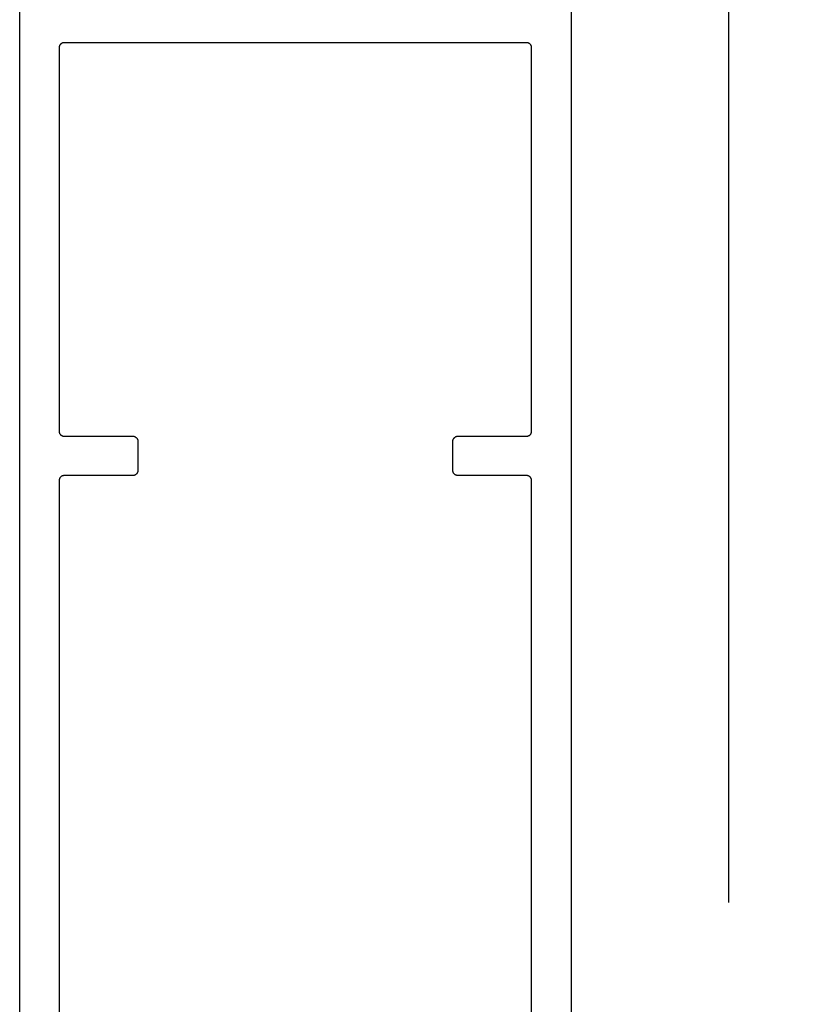
# Model space of a CAD drawing. Units: inches. Extents: x 0 to 108, y 0 to 43.
# Drawn here: x 3 to 5, y 7 to 10 of the extents above; entities that cross this region are included whole.
import ezdxf

# ---------------------------------------------------------------- set-up
doc = ezdxf.new("R2010")
doc.units = ezdxf.units.IN
doc.header["$LTSCALE"] = 0.25
doc.header["$MEASUREMENT"] = 0
doc.header["$PDMODE"] = 2
doc.layers.add('Arcadia-Dim', color=4, linetype='Continuous')
doc.layers.add('Arcadia-Profile', color=5, linetype='Continuous')
doc.styles.get("Standard").update_dxf_attribs({"font": 'ARIALN.TTF'})
doc.dimstyles.get("Standard").update_dxf_attribs({"dimscale": 0, "dimtxt": 0.046875, "dimasz": 0.0625, "dimexe": 0.0625, "dimexo": 0.0625, "dimgap": 0.09, "dimtad": 0, "dimtih": 1, "dimtoh": 1, "dimdec": 4, "dimzin": 0, "dimdsep": 46, "dimlunit": 4, "dimtxsty": 'Standard', "dimcen": 0.046875, "dimadec": 0, "dimazin": 0, "dimtfac": 1, "dimtdec": 4, "dimtofl": 0, "dimtmove": 0, "dimatfit": 3, "dimfxl": 1, "dimtolj": 1, "dimtzin": 0, "dimarcsym": 0})

# ---------------------------------------------------------------- blocks, each defined once
blk = doc.blocks.new('*D24')
at = {"layer": 'Arcadia-Dim', "color": 0, "lineweight": -2}
for p, q in [((4.5767, 11.8186), (5.0927, 11.8186)), ((4.8427, 11.5686), (4.8427, 7.2728)), ((4.8427, 2.0655), (4.8427, 6.3613)), ((4.5914, 1.8155), (5.0927, 1.8155))]:
    blk.add_line(p, q, dxfattribs=at)
at = {"layer": 'Arcadia-Dim', "color": 0, "lineweight": -3}
for points in [[(4.801, 11.5686), (4.8844, 11.5686), (4.8427, 11.8186)], [(4.801, 2.0655), (4.8844, 2.0655), (4.8427, 1.8155)]]:
    blk.add_solid(points, dxfattribs=at)
at = {"layer": 'Defpoints', "color": 0, "lineweight": -3}
for p in [(4.3267, 11.8186), (4.8427, 11.8186), (4.3414, 1.8155)]:
    blk.add_point(p, dxfattribs=at)
at = {"layer": 'Arcadia-Dim', "color": 0, "insert": (4.8427, 6.817), "char_height": 0.1875, "attachment_point": 5}
blk.add_mtext('\\A1;10"', dxfattribs=at)

msp = doc.modelspace()

# ---------------------------------------------------------------- linework, layer by layer
at = {"layer": 'Arcadia-Profile', "extrusion": (1e-16, -1e-16, -1)}
for points in [[(-2.5927, 1.83458), (-2.5927, 11.80258)], [(-4.3427, 11.80258), (-4.3427, 1.83458)], [(-4.2177, 5.02458), (-4.2177, 8.61258), (-4.21768, 8.61342), (-4.21761, 8.61425), (-4.21751, 8.61508), (-4.21735, 8.61591), (-4.21716, 8.61672), (-4.21692, 8.61752), (-4.21664, 8.61831), (-4.21632, 8.61909), (-4.21596, 8.61984), (-4.21556, 8.62058), (-4.21512, 8.62129), (-4.21465, 8.62198), (-4.21414, 8.62265), (-4.21359, 8.62328), (-4.21302, 8.62389), (-4.21241, 8.62447), (-4.21177, 8.62501), (-4.21111, 8.62552), (-4.21042, 8.626), (-4.2097, 8.62643), (-4.20897, 8.62683), (-4.20821, 8.6272), (-4.20744, 8.62752), (-4.20665, 8.6278), (-4.20584, 8.62803), (-4.20503, 8.62823), (-4.20421, 8.62838), (-4.20337, 8.62849), (-4.20254, 8.62856), (-4.2017, 8.62858), (-3.9837, 8.62858), (-3.98287, 8.6286), (-3.98203, 8.62867), (-3.9812, 8.62878), (-3.98038, 8.62893), (-3.97956, 8.62912), (-3.97876, 8.62936), (-3.97797, 8.62964), (-3.97719, 8.62996), (-3.97644, 8.63032), (-3.9757, 8.63072), (-3.97499, 8.63116), (-3.9743, 8.63163), (-3.97363, 8.63214), (-3.973, 8.63269), (-3.97239, 8.63326), (-3.97181, 8.63387), (-3.97127, 8.63451), (-3.97076, 8.63517), (-3.97028, 8.63586), (-3.96985, 8.63658), (-3.96945, 8.63731), (-3.96909, 8.63807), (-3.96877, 8.63884), (-3.96849, 8.63963), (-3.96825, 8.64044), (-3.96805, 8.64125), (-3.9679, 8.64208), (-3.96779, 8.64291), (-3.96772, 8.64374), (-3.9677, 8.64458), (-3.9677, 8.73758), (-3.96772, 8.73842), (-3.96779, 8.73925), (-3.9679, 8.74008), (-3.96805, 8.74091), (-3.96825, 8.74172), (-3.96849, 8.74252), (-3.96877, 8.74331), (-3.96909, 8.74409), (-3.96945, 8.74484), (-3.96985, 8.74558), (-3.97028, 8.74629), (-3.97076, 8.74698), (-3.97127, 8.74765), (-3.97181, 8.74828), (-3.97239, 8.74889), (-3.973, 8.74947), (-3.97363, 8.75001), (-3.9743, 8.75052), (-3.97499, 8.751), (-3.9757, 8.75143), (-3.97644, 8.75183), (-3.97719, 8.7522), (-3.97797, 8.75252), (-3.97876, 8.7528), (-3.97956, 8.75303), (-3.98038, 8.75323), (-3.9812, 8.75338), (-3.98203, 8.75349), (-3.98287, 8.75356), (-3.9837, 8.75358), (-4.2017, 8.75358), (-4.20254, 8.7536), (-4.20337, 8.75367), (-4.20421, 8.75378), (-4.20503, 8.75393), (-4.20584, 8.75412), (-4.20665, 8.75436), (-4.20744, 8.75464), (-4.20821, 8.75496), (-4.20897, 8.75532), (-4.2097, 8.75572), (-4.21042, 8.75616), (-4.21111, 8.75663), (-4.21177, 8.75714), (-4.21241, 8.75769), (-4.21302, 8.75826), (-4.21359, 8.75887), (-4.21414, 8.75951), (-4.21465, 8.76017), (-4.21512, 8.76086), (-4.21556, 8.76158), (-4.21596, 8.76231), (-4.21632, 8.76307), (-4.21664, 8.76384), (-4.21692, 8.76463), (-4.21716, 8.76544), (-4.21735, 8.76625), (-4.21751, 8.76708), (-4.21761, 8.76791), (-4.21768, 8.76874), (-4.2177, 8.76958), (-4.2177, 9.98758), (-4.21768, 9.98842), (-4.21761, 9.98925), (-4.21751, 9.99008), (-4.21735, 9.99091), (-4.21716, 9.99172), (-4.21692, 9.99252), (-4.21664, 9.99331), (-4.21632, 9.99409), (-4.21596, 9.99484), (-4.21556, 9.99558), (-4.21512, 9.99629), (-4.21465, 9.99698), (-4.21414, 9.99765), (-4.21359, 9.99828), (-4.21302, 9.99889), (-4.21241, 9.99947), (-4.21177, 10.00001), (-4.21111, 10.00052), (-4.21042, 10.001), (-4.2097, 10.00143), (-4.20897, 10.00183), (-4.20821, 10.0022), (-4.20744, 10.00252), (-4.20665, 10.0028), (-4.20584, 10.00303), (-4.20503, 10.00323), (-4.20421, 10.00338), (-4.20337, 10.00349), (-4.20254, 10.00356), (-4.2017, 10.00358), (-2.7337, 10.00358), (-2.73286, 10.00356), (-2.73203, 10.00349), (-2.7312, 10.00338), (-2.73038, 10.00323), (-2.72956, 10.00303), (-2.72876, 10.0028), (-2.72797, 10.00252), (-2.72719, 10.0022), (-2.72644, 10.00183), (-2.7257, 10.00143), (-2.72499, 10.001), (-2.7243, 10.00052), (-2.72363, 10.00001), (-2.723, 9.99947), (-2.72239, 9.99889), (-2.72181, 9.99828), (-2.72127, 9.99765), (-2.72076, 9.99698), (-2.72028, 9.99629), (-2.71985, 9.99558), (-2.71945, 9.99484), (-2.71909, 9.99409), (-2.71877, 9.99331), (-2.71849, 9.99252), (-2.71825, 9.99172), (-2.71805, 9.99091), (-2.7179, 9.99008), (-2.71779, 9.98925), (-2.71772, 9.98842), (-2.7177, 9.98758), (-2.7177, 8.76958), (-2.71772, 8.76874), (-2.71779, 8.76791), (-2.7179, 8.76708), (-2.71805, 8.76625), (-2.71825, 8.76544), (-2.71849, 8.76463), (-2.71877, 8.76384), (-2.71909, 8.76307), (-2.71945, 8.76231), (-2.71985, 8.76158), (-2.72028, 8.76086), (-2.72076, 8.76017), (-2.72127, 8.75951), (-2.72181, 8.75887), (-2.72239, 8.75826), (-2.723, 8.75769), (-2.72363, 8.75714), (-2.7243, 8.75663), (-2.72499, 8.75616), (-2.7257, 8.75572), (-2.72644, 8.75532), (-2.72719, 8.75496), (-2.72797, 8.75464), (-2.72876, 8.75436), (-2.72956, 8.75412), (-2.73038, 8.75393), (-2.7312, 8.75378), (-2.73203, 8.75367), (-2.73286, 8.7536), (-2.7337, 8.75358), (-2.9517, 8.75358), (-2.95254, 8.75356), (-2.95337, 8.75349), (-2.95421, 8.75338), (-2.95503, 8.75323), (-2.95584, 8.75303), (-2.95665, 8.7528), (-2.95744, 8.75252), (-2.95821, 8.7522), (-2.95897, 8.75183), (-2.9597, 8.75143), (-2.96042, 8.751), (-2.96111, 8.75052), (-2.96177, 8.75001), (-2.96241, 8.74947), (-2.96302, 8.74889), (-2.96359, 8.74828), (-2.96414, 8.74765), (-2.96465, 8.74698), (-2.96512, 8.74629), (-2.96556, 8.74558), (-2.96596, 8.74484), (-2.96632, 8.74409), (-2.96664, 8.74331), (-2.96692, 8.74252), (-2.96716, 8.74172), (-2.96735, 8.74091), (-2.96751, 8.74008), (-2.96761, 8.73925), (-2.96768, 8.73842), (-2.9677, 8.73758), (-2.9677, 8.64458), (-2.96768, 8.64374), (-2.96761, 8.64291), (-2.96751, 8.64208), (-2.96735, 8.64125), (-2.96716, 8.64044), (-2.96692, 8.63963), (-2.96664, 8.63884), (-2.96632, 8.63807), (-2.96596, 8.63731), (-2.96556, 8.63658), (-2.96512, 8.63586), (-2.96465, 8.63517), (-2.96414, 8.63451), (-2.96359, 8.63387), (-2.96302, 8.63326), (-2.96241, 8.63269), (-2.96177, 8.63214), (-2.96111, 8.63163), (-2.96042, 8.63116), (-2.9597, 8.63072), (-2.95897, 8.63032), (-2.95821, 8.62996), (-2.95744, 8.62964), (-2.95665, 8.62936), (-2.95584, 8.62912), (-2.95503, 8.62893), (-2.95421, 8.62878), (-2.95337, 8.62867), (-2.95254, 8.6286), (-2.9517, 8.62858), (-2.7337, 8.62858), (-2.73286, 8.62856), (-2.73203, 8.62849), (-2.7312, 8.62838), (-2.73038, 8.62823), (-2.72956, 8.62803), (-2.72876, 8.6278), (-2.72797, 8.62752), (-2.72719, 8.6272), (-2.72644, 8.62683), (-2.7257, 8.62643), (-2.72499, 8.626), (-2.7243, 8.62552), (-2.72363, 8.62501), (-2.723, 8.62447), (-2.72239, 8.62389), (-2.72181, 8.62328), (-2.72127, 8.62265), (-2.72076, 8.62198), (-2.72028, 8.62129), (-2.71985, 8.62058), (-2.71945, 8.61984), (-2.71909, 8.61909), (-2.71877, 8.61831), (-2.71849, 8.61752), (-2.71825, 8.61672), (-2.71805, 8.61591), (-2.7179, 8.61508), (-2.71779, 8.61425), (-2.71772, 8.61342), (-2.7177, 8.61258), (-2.7177, 5.02458)]]:
    msp.add_lwpolyline(points, dxfattribs=at)

# ---------------------------------------------------------------- dimensions: what is measured, and where the dimension line sits
at = {"layer": 'Arcadia-Dim'}
dim = msp.add_linear_dim(base=(4.8427, 11.81858), p1=(4.34137, 1.81546), p2=(4.3267, 11.81858), angle=90, dimstyle='Standard', override={"dimscale": 4}, dxfattribs=at)
dim.commit()
dim.dimension.update_dxf_attribs({"geometry": '*D24', "text_midpoint": (4.8427, 6.81702)})

doc.saveas('drawing.dxf')
